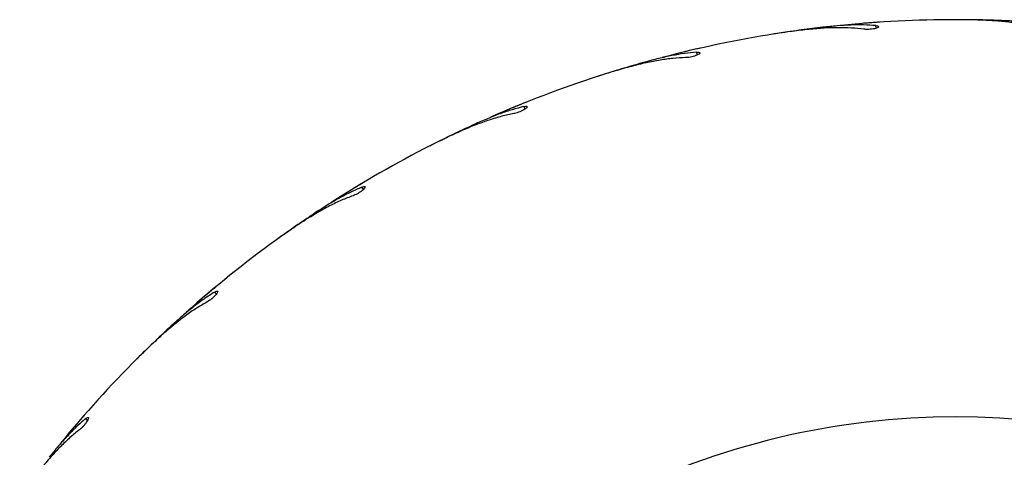
# Model space of a CAD drawing. Units: millimetres. Extents: x 1.1 to 12.4, y 0.9 to 12.1.
# Drawn here: x 7.1 to 7.3, y 6.5 to 6.6 of the extents above; entities that cross this region are included whole.
import ezdxf

# ---------------------------------------------------------------- set-up
doc = ezdxf.new("R2010")
doc.units = ezdxf.units.MM

msp = doc.modelspace()

# ---------------------------------------------------------------- linework, layer by layer
at = {"color": 8, "linetype": 'Continuous', "lineweight": 25}
for p, q in [((7.294574221340451, 6.581048255784188), (7.29445667223977, 6.581790431596664)), ((7.244386266344854, 6.573584564386689), (7.244154062592473, 6.574299214052667)), ((7.195983786928381, 6.558361637524383), (7.195642646151324, 6.559031163997295)), ((7.150558612772887, 6.535754314178615), (7.150116934989264, 6.536362231494665)), ((7.109229262423589, 6.506319261679561), (7.10869792320628, 6.50685060089687)), ((7.073013401650336, 6.470781268709085), (7.072405484334284, 6.471222946492706))]:
    msp.add_line(p, q, dxfattribs=at)
at = {"color": 7, "linetype": 'Continuous', "lineweight": 25}
for p, q in [((7.295507068701215, 6.582760647877918), (7.295311857898909, 6.582749548800081)), ((7.318228524565576, 6.583464470152518), (7.316696170278771, 6.583460573605566)), ((7.267371366643078, 6.57967137941759), (7.265858487734586, 6.57942781782049)), ((7.245039751665448, 6.575421803570025), (7.244848680510422, 6.575380303442841)), ((7.217733714847191, 6.567969175630813), (7.216277563416663, 6.567491946278412)), ((7.196341819231517, 6.5602784848712), (7.196159592529637, 6.560207605565513)), ((7.170537812903047, 6.5486460058868), (7.169174244231461, 6.547946859749615)), ((7.150612376114959, 6.537703570545557), (7.150443480892464, 6.537605057345132)), ((7.126945780550729, 6.522177670754574), (7.125708370224146, 6.521273823130809)), ((7.108977432972735, 6.508252929905693), (7.108826027990482, 6.508129208532444)), ((7.088030998300415, 6.48921590848846), (7.086950215467783, 6.488129615106282)), ((7.072462180283397, 6.472651735465202), (7.072331993634548, 6.472505852349948))]:
    msp.add_line(p, q, dxfattribs=at)
for radius, start, end in [(0.3250000000000037, 90, 95.69543728365001), (0.3250000000000019, 98.99999999999983, 104.6954372836342), (0.3250000000000031, 108, 113.695437283641), (0.3250000000000015, 117, 122.6954372836357), (0.3250000000000012, 125.9999999999998, 131.6954372836343), (0.3250000000000019, 134.9999999999996, 140.6954372836447)]:
    msp.add_arc((7.316897839334755, 6.258467194353445), radius, start, end, dxfattribs=at)
at = {"color": 8, "linetype": 'Continuous', "lineweight": 25}
msp.add_arc((7.316897839334755, 6.258467194353445), 0.2133341959581493, 45.00000000000067, 151.8999968876665, dxfattribs=at)
at = {"color": 7, "linetype": 'Continuous', "lineweight": 25}
for points, knots in [([(7.291159346961853, 6.580784970095801), (7.290012978125879, 6.580913519778085), (7.287711331939997, 6.581171618111395), (7.283959009806701, 6.581240778656642), (7.279985824573071, 6.58110766239898), (7.275659708678909, 6.580757872552899), (7.271019682185452, 6.580219665929718), (7.267715599076398, 6.579717859254837), (7.26605663819668, 6.579465905046867)], [0, 0, 0, 0, 0.1569910485160907, 0.315202085659995, 0.4770918797418351, 0.6401925553893286, 0.8193427782718963, 1, 1, 1, 1]), ([(7.279629484545241, 6.581323307399618), (7.277654359876273, 6.581086700947505), (7.27368278440028, 6.580610933317526), (7.269482690299729, 6.5799856831845), (7.267371366643078, 6.57967137941759)], [0, 0, 0, 0, 0.4973151538741313, 1, 1, 1, 1]), ([(7.29445667223977, 6.581790431596664), (7.293338392413571, 6.581866915952555), (7.291094726512609, 6.582020370693714), (7.287467732009574, 6.581969769482401), (7.283659397105397, 6.581752835073375), (7.280975462925034, 6.581466768319371), (7.279629484545241, 6.581323307399621)], [0, 0, 0, 0, 0.2461219998387099, 0.493808012608205, 0.7461474740932384, 1, 1, 1, 1]), ([(7.295311857898909, 6.582749548800081), (7.295087252145435, 6.582734481579658), (7.294638054697413, 6.582704348081927), (7.29379610102203, 6.582645468686553), (7.292946478358223, 6.582583785628001), (7.292164988364947, 6.582524985629214), (7.291554790339632, 6.582477715482933), (7.2911667812043, 6.582447014711118), (7.291135046843372, 6.58244447877949), (7.291120258962828, 6.582443297061853)], [0, 0, 0, 0, 0.1454326800760156, 0.2908562569690725, 0.436490944075472, 0.5822603420746982, 0.7279108245131877, 0.87320928777285, 1, 1, 1, 1]), ([(7.29445667223977, 6.581790431596664), (7.294652761021189, 6.581765280997069), (7.295044949809101, 6.581714978358137), (7.295319730721432, 6.581569779108946), (7.295317073292024, 6.58138764329453), (7.295016703491108, 6.581184943123978), (7.294462664070962, 6.580992447845239), (7.293729491834879, 6.580838430283206), (7.292907343696458, 6.580742464719851), (7.292083464639784, 6.580713671223375), (7.291503460122308, 6.580741798269134), (7.29122632506675, 6.580776567141577), (7.291159346961853, 6.580784970095801)], [0, 0, 0, 0, 0.1101176983757022, 0.2202417004237061, 0.3310051418469137, 0.4413556492558006, 0.5497824796800791, 0.6553931858797086, 0.758732531472909, 0.8617098717395963, 0.9665779895710839, 1, 1, 1, 1]), ([(7.341897839334756, 6.580843090706024), (7.340785693802222, 6.581149389323998), (7.338552760174951, 6.581764366828337), (7.334857454446635, 6.582419668398086), (7.330912361745797, 6.582909734128983), (7.326584788329621, 6.583241004401946), (7.321917694196804, 6.583435284057682), (7.318575789974894, 6.583456527929282), (7.316897839334755, 6.583467194353449)], [0, 0, 0, 0, 0.1569910485160783, 0.3152020856599957, 0.4770918797418434, 0.6401925553893314, 0.8193427782719032, 1, 1, 1, 1]), ([(7.330594143165337, 6.583178468043446), (7.328606322154815, 6.583253752180362), (7.3246092169087, 6.583405133324352), (7.320363022266108, 6.583444620531745), (7.318228524565576, 6.583464470152518)], [0, 0, 0, 0, 0.4973151538741376, 1, 1, 1, 1]), ([(7.345311857898909, 6.581320357991431), (7.344219310742347, 6.581570838204359), (7.342027273702116, 6.582073390337954), (7.338437017746648, 6.582590799056309), (7.334641633746483, 6.582972290303268), (7.331945992549985, 6.583109605313417), (7.330594143165337, 6.583178468043446)], [0, 0, 0, 0, 0.2461219998387043, 0.4938080126081684, 0.7461474740932219, 1, 1, 1, 1]), ([(7.241054621692331, 6.572790316135431), (7.239902256958238, 6.572737951562215), (7.237588572381568, 6.572632815486953), (7.233871628467457, 6.572114132045543), (7.229968183707731, 6.571361111563379), (7.225750048666455, 6.570338874585137), (7.221251342663991, 6.569081434116317), (7.21806643815956, 6.568068933040691), (7.216467316162896, 6.567560562149373)], [0, 0, 0, 0, 0.1569910485160756, 0.3152020856600049, 0.4770918797418571, 0.6401925553893387, 0.819342778271886, 1, 1, 1, 1]), ([(7.244154062592473, 6.574299214052667), (7.243037585857317, 6.574199819252841), (7.240797537596403, 6.574000398036542), (7.237223113187776, 6.573383032865328), (7.233495601224063, 6.572573014445431), (7.230889461426821, 6.571870609840158), (7.229582496506643, 6.57151835775459)], [0, 0, 0, 0, 0.2461219998386854, 0.4938080126081696, 0.7461474740931588, 0.9999999999999999, 0.9999999999999999, 0.9999999999999999, 0.9999999999999999]), ([(7.244848680510422, 6.575380303442841), (7.244629197059051, 6.575330285644014), (7.244190243894612, 6.575230253177165), (7.243367866832834, 6.575040388112054), (7.242538353790151, 6.574846554207417), (7.241775683581856, 6.574666226165149), (7.241180392786843, 6.574524081991158), (7.240801963346646, 6.574433061195267), (7.240771016395469, 6.574425592137391), (7.24075659543964, 6.574422111634479)], [0, 0, 0, 0, 0.1454326800759961, 0.2908562569691376, 0.4364909440754853, 0.582260342074674, 0.7279108245131439, 0.8732092877728562, 1, 1, 1, 1]), ([(7.244154062592473, 6.574299214052667), (7.244351671616195, 6.574305048142308), (7.24474690097574, 6.574316716655562), (7.245041013045937, 6.574216290255102), (7.24506688065259, 6.574035981121247), (7.2448019181951, 6.573788788337036), (7.244284812815548, 6.573511992134301), (7.243584760801242, 6.573245177377513), (7.242787746992247, 6.573021781005258), (7.241978515549127, 6.572864458925016), (7.241401251810364, 6.572801506983759), (7.241122089697262, 6.572792494319526), (7.241054621692331, 6.572790316135431)], [0, 0, 0, 0, 0.1101176983757415, 0.2202417004236734, 0.3310051418469174, 0.4413556492558742, 0.5497824796801029, 0.6553931858796176, 0.7587325314729148, 0.8617098717396526, 0.966577989571127, 1, 1, 1, 1]), ([(7.229582496506644, 6.57151835775459), (7.227668702303645, 6.57097568674955), (7.22382044996689, 6.569884485323632), (7.219769876664451, 6.568609893583549), (7.217733714847191, 6.567969175630813)], [0, 0, 0, 0, 0.497315153874104, 1, 1, 1, 1]), ([(7.195642646151324, 6.559031163997295), (7.194555463869802, 6.558758337471597), (7.192374190671417, 6.558210950710032), (7.18894035054897, 6.557042023158346), (7.185385445241173, 6.555658866069365), (7.182921271638143, 6.554557419145358), (7.181685501991482, 6.554005049509379)], [0, 0, 0, 0, 0.246121999838669, 0.4938080126081286, 0.746147474093197, 1, 1, 1, 1]), ([(7.196159592529637, 6.560207605565513), (7.195950635791366, 6.56012386879249), (7.195532735394222, 6.559956400487846), (7.19475018459862, 6.559640224861028), (7.193961206541172, 6.559319012944324), (7.193236135589539, 6.559021597133465), (7.19267041005986, 6.558788078993066), (7.192310878503553, 6.55863897940718), (7.192281480978771, 6.558626761136048), (7.19226778203945, 6.558621067549391)], [0, 0, 0, 0, 0.1454326800761262, 0.2908562569691072, 0.4364909440755725, 0.5822603420748552, 0.7279108245132186, 0.8732092877728572, 1, 1, 1, 1]), ([(7.195642646151324, 6.559031163997295), (7.195836909627358, 6.559067839121526), (7.196225447700014, 6.559141191469448), (7.196531648912805, 6.559088010748989), (7.196585404609193, 6.558913968104985), (7.196362373750195, 6.558628369413847), (7.195894935261851, 6.558274087928267), (7.195245241073255, 6.557901045841525), (7.194492986718803, 6.557555719420481), (7.193718328853052, 6.557273742548212), (7.193158020042083, 6.557121261705657), (7.192883704769143, 6.55706868942645), (7.192817408150373, 6.557055983738155)], [0, 0, 0, 0, 0.1101176983758083, 0.2202417004237184, 0.3310051418469995, 0.4413556492559622, 0.5497824796801585, 0.6553931858797172, 0.7587325314729526, 0.8617098717396133, 0.966577989571044, 1, 1, 1, 1]), ([(7.192817408150373, 6.557055983738155), (7.191687422562394, 6.556823994299021), (7.189418670187892, 6.556358212614284), (7.185828627987963, 6.555264456893957), (7.182091039466916, 6.553910074050691), (7.178084749762427, 6.552240560807307), (7.173838137323087, 6.550294848850394), (7.17085083434227, 6.548796584510801), (7.169350926919401, 6.548044314714666)], [0, 0, 0, 0, 0.1569910485160975, 0.3152020856599953, 0.477091879741843, 0.6401925553893131, 0.8193427782718937, 0.9999999999999999, 0.9999999999999999, 0.9999999999999999, 0.9999999999999999]), ([(7.181685501991482, 6.554005049509379), (7.179880162219246, 6.55316967631258), (7.176249989765882, 6.551489910091318), (7.17244867581934, 6.549597361422946), (7.170537812903047, 6.5486460058868)], [0, 0, 0, 0, 0.497315153874141, 1, 1, 1, 1]), ([(7.150443480892464, 6.537605057345132), (7.150250196075677, 6.537489663475171), (7.149863638540534, 6.537258882958187), (7.149140183008834, 6.536824182062921), (7.148411167194863, 6.536383501437591), (7.147741549153099, 6.535976321222456), (7.147219318928827, 6.535657179107276), (7.146887538116542, 6.535453672058029), (7.14686041388278, 6.53543700542803), (7.146847774273319, 6.53542923895263)], [0, 0, 0, 0, 0.145432680076125, 0.2908562569691802, 0.4364909440754869, 0.5822603420747269, 0.7279108245131629, 0.8732092877728768, 1, 1, 1, 1]), ([(7.147635466623517, 6.533969404386849), (7.146555684177036, 6.533563502431718), (7.144387728217719, 6.532748544228428), (7.141012986485598, 6.531106648124981), (7.137533286036963, 6.529184252321156), (7.133837489817899, 6.526908571769479), (7.12994753663364, 6.524322498210296), (7.127231392490114, 6.522375362847234), (7.125867632339701, 6.521397717525304)], [0, 0, 0, 0, 0.1569910485160755, 0.3152020856600252, 0.4770918797418633, 0.6401925553893391, 0.8193427782719032, 0.9999999999999999, 0.9999999999999999, 0.9999999999999999, 0.9999999999999999]), ([(7.150116934989264, 6.536362231494665), (7.1490858171973, 6.535922691137618), (7.147017029246819, 6.535040817309529), (7.143808325950629, 6.533349110253138), (7.140513560865477, 6.53142687241305), (7.138252029588892, 6.529953504449066), (7.137117883965733, 6.529214618436321)], [0, 0, 0, 0, 0.2461219998386779, 0.4938080126081362, 0.746147474093188, 1, 1, 1, 1]), ([(7.150116934989264, 6.536362231494665), (7.150303069506108, 6.536428844590208), (7.150675349195041, 6.536562074594551), (7.150986099860349, 6.536557449039929), (7.151066420002819, 6.536393958393283), (7.150890812502256, 6.536076986182845), (7.150484550792044, 6.535653943000383), (7.149901212056293, 6.535183859117924), (7.149212240155178, 6.53472510573065), (7.148491230514396, 6.534325417272771), (7.147961673293699, 6.534087162113314), (7.147698959413345, 6.533992324723129), (7.147635466623517, 6.533969404386849)], [0, 0, 0, 0, 0.1101176983758385, 0.2202417004237754, 0.3310051418470772, 0.4413556492559733, 0.5497824796802665, 0.6553931858798132, 0.7587325314729959, 0.8617098717397127, 0.9665779895712006, 1, 1, 1, 1]), ([(7.137117883965733, 6.529214618436321), (7.135465452081033, 6.528107112708311), (7.13214274640471, 6.525880143110902), (7.128684292779269, 6.523416238343463), (7.126945780550729, 6.522177670754574)], [0, 0, 0, 0, 0.4973151538740707, 1, 1, 1, 1]), ([(7.10869792320628, 6.50685060089687), (7.107748259445995, 6.506255169650814), (7.10584289716867, 6.505060523416619), (7.102938339622968, 6.502887692297704), (7.099984842811555, 6.500473705581672), (7.097981640267033, 6.498664695786813), (7.096977045096632, 6.497757487223159)], [0, 0, 0, 0, 0.2461219998386554, 0.4938080126081943, 0.7461474740931334, 1, 1, 1, 1]), ([(7.108826027990482, 6.508129208532444), (7.108653174408844, 6.507984998945593), (7.108307478065131, 6.507696588798514), (7.107660931673535, 6.507154066413531), (7.107009828891845, 6.506604768099098), (7.10641215197847, 6.506097849607951), (7.10594627610091, 6.505700941856025), (7.105650415577365, 6.505448038362379), (7.105626232523281, 6.505427333761252), (7.105614963472809, 6.505417685633506)], [0, 0, 0, 0, 0.1454326800759899, 0.2908562569693042, 0.4364909440757149, 0.5822603420746324, 0.7279108245132608, 0.8732092877728838, 1, 1, 1, 1]), ([(7.10869792320628, 6.50685060089687), (7.108871345514382, 6.506945511728237), (7.109218200058123, 6.507135338824127), (7.109525848463245, 6.507179382331842), (7.109630755303324, 6.507030469364874), (7.109506895200671, 6.506689928542925), (7.109171813780202, 6.506208540390737), (7.108669194232959, 6.505652989737867), (7.108060469559955, 6.505092105415268), (7.107410861794388, 6.504584547028104), (7.106925095620241, 6.504266384184499), (7.1066804520201, 6.504131616894626), (7.10662132646242, 6.504099046285108)], [0, 0, 0, 0, 0.1101176983758111, 0.2202417004237606, 0.331005141847041, 0.4413556492559273, 0.5497824796801887, 0.655393185879505, 0.758732531472977, 0.8617098717396519, 0.9665779895709635, 1, 1, 1, 1]), ([(7.10662132646242, 6.504099046285108), (7.105618334984862, 6.503529226467224), (7.103604557711483, 6.502385158721036), (7.100528213788738, 6.500235551165684), (7.097392083186029, 6.49779247816605), (7.094097783220947, 6.494966665113812), (7.090660272849178, 6.491803907666076), (7.088282168026125, 6.489455846214357), (7.087088135449127, 6.488276898239076)], [0, 0, 0, 0, 0.156991048516085, 0.3152020856599794, 0.4770918797418851, 0.640192555389379, 0.8193427782719508, 1, 1, 1, 1]), ([(7.096977045096632, 6.497757487223159), (7.095518209456578, 6.496405119430563), (7.092584786598477, 6.493685781839378), (7.089554351900343, 6.490711190485482), (7.088030998300415, 6.48921590848846)], [0, 0, 0, 0, 0.4973151538741392, 1, 1, 1, 1]), ([(7.072405484334285, 6.471222946492706), (7.071560658479209, 6.470486285851043), (7.069865638217844, 6.469008283365834), (7.067336746269078, 6.466407830497761), (7.064797242624997, 6.463561535270289), (7.063101694307433, 6.461461427469469), (7.062251386056944, 6.460408234840596)], [0, 0, 0, 0, 0.2461219998386663, 0.4938080126081407, 0.7461474740932567, 0.9999999999999999, 0.9999999999999999, 0.9999999999999999, 0.9999999999999999]), ([(7.072331993634548, 6.472505852349948), (7.072183827516907, 6.472336377964838), (7.071887504555906, 6.471997439802661), (7.071333787422337, 6.471360454629613), (7.070776629984299, 6.470716064173598), (7.070265610988499, 6.470121889422045), (7.069867560867911, 6.469656989219501), (7.0696149057011, 6.469360916604801), (7.069594259293741, 6.469336683848543), (7.069584638283683, 6.469325391637379)], [0, 0, 0, 0, 0.1454326800763049, 0.2908562569693127, 0.4364909440757562, 0.5822603420748818, 0.7279108245132786, 0.8732092877728683, 0.9999999999999999, 0.9999999999999999, 0.9999999999999999, 0.9999999999999999]), ([(7.072405484334284, 6.471222946492706), (7.072561924200865, 6.471343818040237), (7.072874812889404, 6.471585568054572), (7.073171783709577, 6.471677196127307), (7.073298694092697, 6.47154652757147), (7.073229631234748, 6.471190803383236), (7.072973980920663, 6.470662923635263), (7.072564456723285, 6.470035585712821), (7.072050968100077, 6.469386381288393), (7.071488757708839, 6.468783450743929), (7.071058743756614, 6.468393214441297), (7.070838194374053, 6.468221835669683), (7.070784891915975, 6.468180416783431)], [0, 0, 0, 0, 0.1101176983757921, 0.220241700423748, 0.3310051418470971, 0.4413556492559962, 0.5497824796802142, 0.6553931858798271, 0.7587325314727432, 0.8617098717394902, 0.9665779895709968, 1, 1, 1, 1]), ([(7.070784891915975, 6.468180416783431), (7.069883388386254, 6.467460709957837), (7.068073375678627, 6.466015703413606), (7.065371179362444, 6.463411314878488), (7.062655840549311, 6.460507721248401), (7.059844153436508, 6.457201356591286), (7.056943728791026, 6.453539792839946), (7.054962220121665, 6.450848622365276), (7.053967316162896, 6.4494974013485)], [0, 0, 0, 0, 0.1569910485160512, 0.3152020856600145, 0.4770918797418635, 0.6401925553893142, 0.8193427782718876, 0.9999999999999999, 0.9999999999999999, 0.9999999999999999, 0.9999999999999999])]:
    msp.add_open_spline(points, degree=3, knots=knots, dxfattribs=at)

doc.saveas('drawing.dxf')
